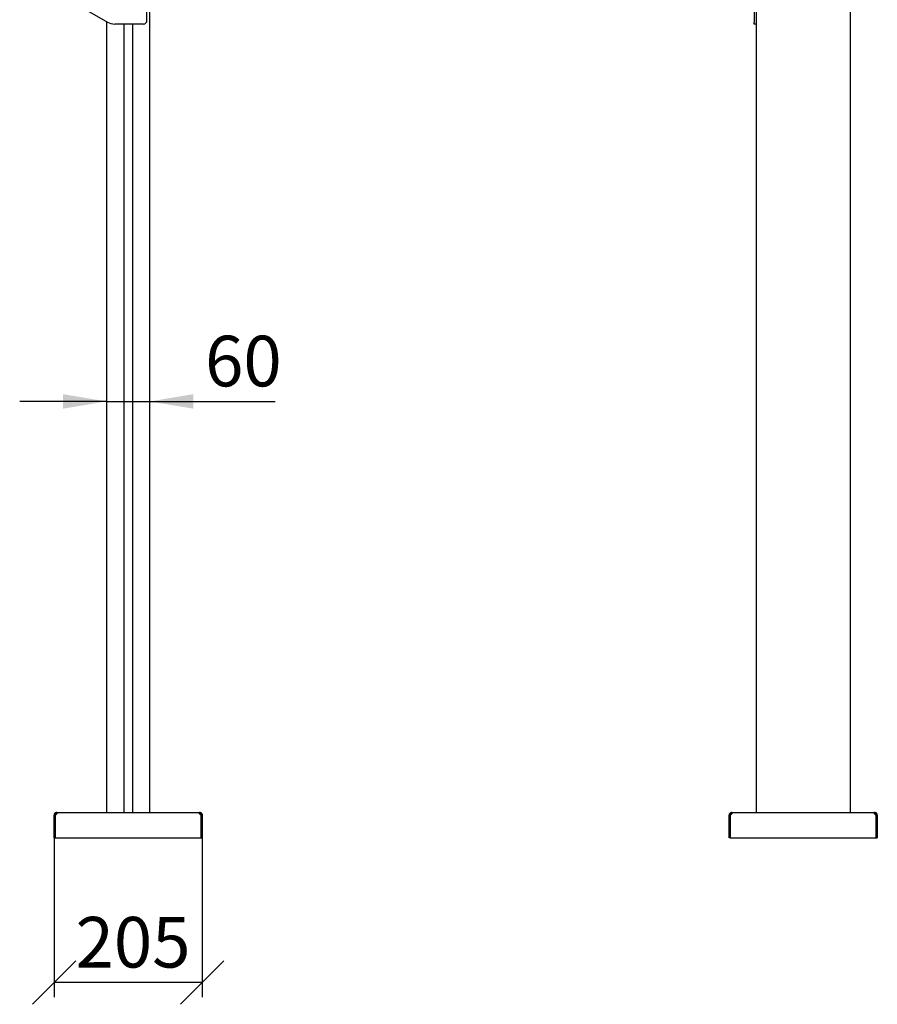
# Model space of a CAD drawing. Units: millimetres. Extents: x 0 to 420, y 0 to 297.
# Drawn here: x 223 to 282, y 105 to 173 of the extents above; entities that cross this region are included whole.
import ezdxf

# ---------------------------------------------------------------- set-up
doc = ezdxf.new("R2010")
doc.units = ezdxf.units.MM
doc.layers.add('THICK_LINE', color=7, linetype='Continuous', lineweight=25)
doc.styles.add('SLDTEXTSTYLE3', font='GOST_B.TTF')
doc.styles.add('SLDTEXTSTYLE4', font='GOST_B.TTF')
doc.dimstyles.new('SLDDIMSTYLE3', dxfattribs={"dimtxt": 3.5, "dimasz": 3, "dimexe": 0, "dimexo": 0.0625, "dimgap": 0.875, "dimtad": 2, "dimdec": 1, "dimlfac": 20, "dimrnd": 1e-09, "dimzin": 12, "dimdsep": 46, "dimtxsty": 'SLDTEXTSTYLE3', "dimblk1": 'OBLIQUE', "dimblk2": 'OBLIQUE', "dimsah": 1, "dimcen": 0.09, "dimadec": 0, "dimazin": 3, "dimtfac": 1, "dimtdec": 0, "dimtofl": 0, "dimtmove": 0, "dimatfit": 3, "dimldrblk": 'OBLIQUE', "dimfxl": 0, "dimfrac": 2, "dimtolj": 1, "dimtzin": 12, "dimarcsym": 0})
doc.dimstyles.new('SLDDIMSTYLE4', dxfattribs={"dimtxt": 3.5, "dimasz": 3, "dimexe": 0, "dimexo": 0.0625, "dimgap": 0.875, "dimtad": 2, "dimdec": 1, "dimlfac": 20, "dimrnd": 1e-09, "dimzin": 12, "dimdsep": 46, "dimtxsty": 'SLDTEXTSTYLE3', "dimsah": 1, "dimcen": 0.09, "dimadec": 0, "dimazin": 3, "dimtfac": 1, "dimtdec": 0, "dimtmove": 0, "dimatfit": 0, "dimfxl": 0, "dimfrac": 2, "dimtolj": 1, "dimtzin": 12, "dimarcsym": 0})

# ---------------------------------------------------------------- blocks, each defined once
blk = doc.blocks.new('_Oblique')
at = {"color": 0, "linetype": 'ByBlock', "lineweight": -2}
blk.add_line((-0.5, -0.5), (0.5, 0.5), dxfattribs=at)
blk = doc.blocks.new('_D_5')
at = {"layer": 'THICK_LINE'}
for p, q in [((225.5, 116.278), (225.5, 105.263)), ((235.75, 116.278), (235.75, 105.263)), ((235.75, 106.263), (225.5, 106.263))]:
    blk.add_line(p, q, dxfattribs=at)
at = {"layer": 'THICK_LINE', "xscale": 3, "yscale": 3, "rotation": 180.0000000000004}
blk.add_blockref('_Oblique', (225.5, 106.263), dxfattribs=at)
at = {"layer": 'THICK_LINE', "xscale": 3, "yscale": 3}
blk.add_blockref('_Oblique', (235.75, 106.263), dxfattribs=at)
at = {"layer": 'THICK_LINE', "insert": (226.986, 110.802), "char_height": 3.5, "attachment_point": 1, "style": 'SLDTEXTSTYLE4'}
blk.add_mtext('205', dxfattribs=at)
blk = doc.blocks.new('_D_6')
at = {"layer": 'THICK_LINE'}
for p, q in [((229.125, 146.425), (223.125, 146.425)), ((229.125, 146.425), (232.125, 146.425)), ((232.125, 146.425), (240.792, 146.425))]:
    blk.add_line(p, q, dxfattribs=at)
for points in [[(229.125, 146.425), (226.125, 146.925), (226.125, 145.925)], [(232.125, 146.425), (235.125, 145.925), (235.125, 146.925)]]:
    blk.add_solid(points, dxfattribs=at)
at = {"layer": 'THICK_LINE', "insert": (235.941, 150.964), "char_height": 3.5, "attachment_point": 1, "style": 'SLDTEXTSTYLE4'}
blk.add_mtext('60', dxfattribs=at)

msp = doc.modelspace()

# ---------------------------------------------------------------- linework, layer by layer
at = {"color": 7, "linetype": 'Continuous', "lineweight": 25}
for p, q in [((232.1249, 118.0282), (232.1249, 264.1532)), ((231.9249, 172.7532), (231.9249, 262.9032)), ((280.5446, 176.6282), (280.5446, 118.0282)), ((225.9249, 174.5239), (229.1929, 172.6372)), ((273.8946, 174.5239), (273.8946, 172.6372)), ((274.0446, 174.5239), (274.0446, 172.6372)), ((229.1249, 172.6764), (229.1249, 118.0282)), ((231.6749, 172.5032), (229.6929, 172.5032)), ((230.3249, 172.5032), (230.3249, 118.0282)), ((230.9249, 172.5032), (230.9249, 118.0282)), ((273.8946, 172.5032), (273.8946, 172.6372)), ((274.0446, 172.5032), (273.8946, 172.5032)), ((274.0446, 172.6372), (274.0446, 172.5032)), ((274.0446, 172.5032), (274.0446, 118.0282)), ((225.5, 117.8428), (225.4999, 117.8362)), ((225.4999, 116.2782), (225.4999, 117.8362)), ((225.5, 117.8428), (225.575, 117.8402)), ((225.575, 117.8402), (225.5749, 117.8362)), ((225.5749, 116.2782), (225.5749, 117.8362)), ((225.5785, 117.8362), (225.5785, 117.8428)), ((225.5785, 117.8428), (225.5785, 117.8428)), ((225.5785, 117.8362), (225.5785, 116.2782)), ((225.6451, 118.0224), (225.6919, 118.0282)), ((225.6451, 118.0224), (225.6634, 117.9497)), ((225.6955, 118.0282), (225.667, 118.0224)), ((225.667, 118.0224), (225.667, 117.9497)), ((225.6955, 118.0282), (225.6919, 118.0282)), ((225.6955, 118.0282), (235.5544, 118.0282)), ((235.5829, 118.0224), (235.5544, 118.0282)), ((235.5579, 118.0282), (235.5544, 118.0282)), ((235.5579, 118.0282), (235.6047, 118.0224)), ((235.5829, 118.0224), (235.5829, 117.9497)), ((235.6047, 118.0224), (235.5864, 117.9497)), ((235.6714, 117.8428), (235.6713, 117.8428)), ((235.6714, 117.8428), (235.6714, 117.8362)), ((235.6714, 116.2782), (235.6714, 117.8362)), ((235.7498, 117.8428), (235.6749, 117.8402)), ((235.6749, 117.8362), (235.6749, 117.8402)), ((235.6749, 117.8362), (235.6749, 116.2782)), ((235.7499, 117.8362), (235.7498, 117.8428)), ((235.7499, 117.8362), (235.7499, 116.2782)), ((272.1697, 117.8428), (272.1696, 117.8362)), ((272.1696, 116.2782), (272.1696, 117.8362)), ((272.1697, 117.8428), (272.2446, 117.8402)), ((272.2446, 117.8402), (272.2446, 117.8362)), ((272.2446, 116.2782), (272.2446, 117.8362)), ((272.2481, 117.8362), (272.2481, 117.8428)), ((272.2482, 117.8428), (272.2481, 117.8428)), ((272.2481, 117.8362), (272.2481, 116.2782)), ((272.3148, 118.0224), (272.3616, 118.0282)), ((272.3148, 118.0224), (272.333, 117.9497)), ((272.3651, 118.0282), (272.3366, 118.0224)), ((272.3366, 118.0224), (272.3366, 117.9497)), ((272.3651, 118.0282), (272.3616, 118.0282)), ((272.3651, 118.0282), (282.224, 118.0282)), ((282.2525, 118.0224), (282.224, 118.0282)), ((282.2276, 118.0282), (282.224, 118.0282)), ((282.2276, 118.0282), (282.2743, 118.0224)), ((282.2525, 118.0224), (282.2525, 117.9497)), ((282.2743, 118.0224), (282.2561, 117.9497)), ((282.341, 117.8428), (282.3409, 117.8428)), ((282.341, 117.8428), (282.341, 117.8362)), ((282.341, 116.2782), (282.341, 117.8362)), ((282.4194, 117.8428), (282.3445, 117.8402)), ((282.3446, 117.8362), (282.3445, 117.8402)), ((282.3446, 117.8362), (282.3446, 116.2782)), ((282.4196, 117.8362), (282.4194, 117.8428)), ((282.4196, 117.8362), (282.4196, 116.2782)), ((225.5749, 116.2782), (225.4999, 116.2782)), ((225.5785, 116.2782), (235.6714, 116.2782)), ((235.6749, 116.2782), (235.7499, 116.2782)), ((272.2446, 116.2782), (272.1696, 116.2782)), ((272.2481, 116.2782), (282.341, 116.2782)), ((282.3446, 116.2782), (282.4196, 116.2782))]:
    msp.add_line(p, q, dxfattribs=at)
at = {"color": 7, "linetype": 'Continuous', "lineweight": 25, "flags": 128}
for points in [[(225.667, 118.0224), (225.6849, 118.0105), (225.6943, 117.9896), (225.6943, 117.9604), (225.6849, 117.9266), (225.6669, 117.8936), (225.6417, 117.8665), (225.6115, 117.8489), (225.5785, 117.8428)], [(225.667, 117.9497), (225.6849, 117.9424), (225.6881, 117.9381)], [(235.6713, 117.8428), (235.6384, 117.8489), (235.6081, 117.8665), (235.583, 117.8936), (235.565, 117.9266), (235.5556, 117.9604), (235.5556, 117.9896), (235.5649, 118.0105), (235.5829, 118.0224)], [(235.5618, 117.9381), (235.5649, 117.9424), (235.5829, 117.9497)], [(235.584, 118.0264), (235.5954, 118.0245), (235.6296, 118.0143)], [(235.6678, 117.8763), (235.6727, 117.859), (235.6749, 117.8402)], [(235.7383, 117.902), (235.7462, 117.8737), (235.7498, 117.8428)], [(272.3366, 118.0224), (272.3545, 118.0105), (272.3639, 117.9896), (272.3639, 117.9604), (272.3545, 117.9266), (272.3365, 117.8936), (272.3114, 117.8665), (272.2811, 117.8489), (272.2482, 117.8428)], [(272.3366, 117.9497), (272.3545, 117.9424), (272.3577, 117.9381)], [(282.3409, 117.8428), (282.308, 117.8489), (282.2777, 117.8665), (282.2526, 117.8936), (282.2346, 117.9266), (282.2252, 117.9604), (282.2252, 117.9896), (282.2346, 118.0105), (282.2525, 118.0224)], [(282.2314, 117.9381), (282.2346, 117.9424), (282.2525, 117.9497)]]:
    msp.add_lwpolyline(points, dxfattribs=at)
at = {"color": 7, "linetype": 'Continuous', "lineweight": 25}
for centre, radius, start, end in [((229.6929, 173.5032), 1, 240, 270), ((231.6749, 172.7532), 0.25, 270, 0), ((225.6919, 117.8362), 0.192, 104.103967, 178.030934), ((225.6919, 117.8362), 0.117, 104.103967, 178.030934), ((235.5579, 117.8362), 0.117, 1.969066, 75.896027), ((235.5579, 117.8362), 0.192, 1.969066, 75.896027), ((272.3616, 117.8362), 0.192, 104.103967, 178.030934), ((272.3616, 117.8362), 0.117, 104.103967, 178.030934), ((282.2276, 117.8362), 0.117, 1.969066, 75.896027), ((282.2276, 117.8362), 0.192, 1.969066, 75.896027)]:
    msp.add_arc(centre, radius, start, end, dxfattribs=at)

# ---------------------------------------------------------------- dimensions: what is measured, and where the dimension line sits
at = {"layer": 'THICK_LINE'}
for base, p1, p2, dimstyle, picture, middle in [((232.1249, 146.4247), (229.1249, 117.0782), (232.1249, 117.0782), 'SLDDIMSTYLE4', '_D_6', (238.3665, 146.4247)), ((225.4999, 106.2627), (235.7499, 116.2782), (225.4999, 116.2782), 'SLDDIMSTYLE3', '_D_5', (230.6249, 106.2627))]:
    dim = msp.add_linear_dim(base=base, p1=p1, p2=p2, dimstyle=dimstyle, dxfattribs=at)
    dim.commit()
    dim.dimension.update_dxf_attribs({"geometry": picture, "text_midpoint": middle, "dimtype": 160})

doc.saveas('drawing.dxf')
